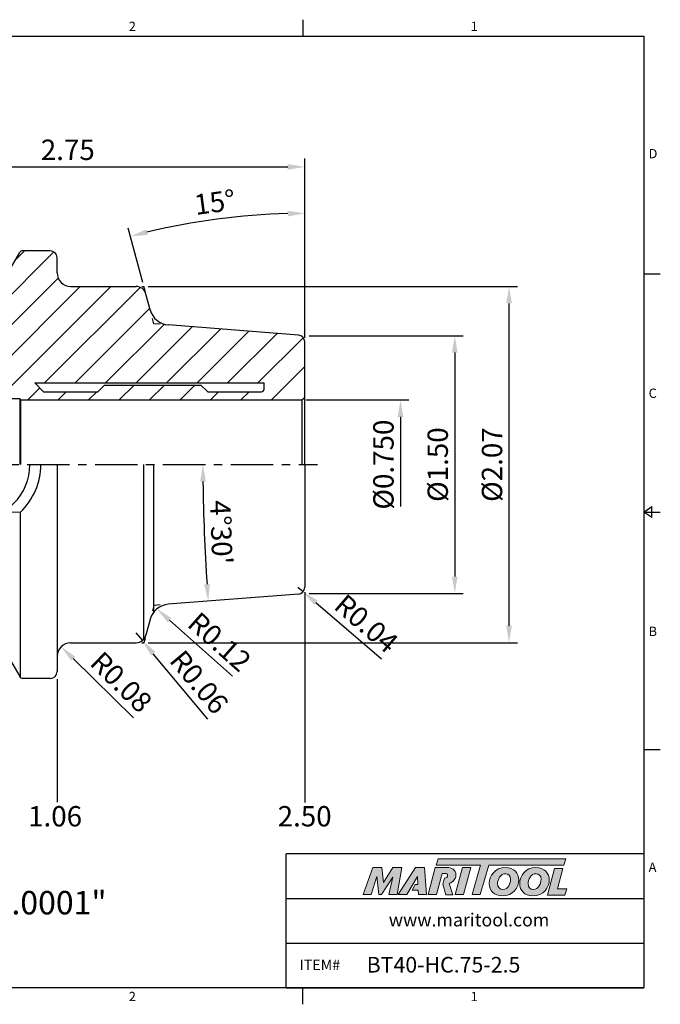
# Model space of a CAD drawing. Units: millimetres. Extents: x 419 to 624, y -2 to 143.
# Drawn here: x 530 to 624, y -2 to 143 of the extents above; entities that cross this region are included whole.
import ezdxf

# ---------------------------------------------------------------- set-up
doc = ezdxf.new("R2010")
doc.units = ezdxf.units.MM
doc.header["$LTSCALE"] = 5
doc.linetypes.add('CENTER', pattern=[2, 1.25, -0.25, 0.25, -0.25])
doc.layers.add('Layer 1', color=7, linetype='Continuous', lineweight=0)
doc.styles.add('ROMANS', font='romans.shx', dxfattribs={"height": 2.5})
doc.styles.get("Standard").update_dxf_attribs({"font": 'isocp.shx', "height": 3, "bigfont": 'whgtxt.shx'})
doc.styles.add('굴림', font='txt', dxfattribs={"height": 3})
doc.dimstyles.get("Standard").update_dxf_attribs({"dimtxt": 2.5, "dimasz": 2.5, "dimexe": 0.18, "dimexo": 0.0625, "dimgap": 1, "dimtad": 3, "dimtoh": 1, "dimdec": 8, "dimdsep": 46, "dimtxsty": 'ROMANS', "dimcen": -1, "dimclrd": 3, "dimclre": 3, "dimclrt": 2, "dimaunit": 1, "dimadec": 8, "dimazin": 0, "dimtfac": 1, "dimtdec": 8, "dimtofl": 0, "dimtmove": 0, "dimatfit": 3, "dimfxl": 1, "dimtolj": 1, "dimtzin": 0, "dimarcsym": 0})
doc.dimstyles.new('Standard$0', dxfattribs={"dimtxt": 2.5, "dimasz": 2.5, "dimexe": 0.18, "dimexo": 0.0625, "dimgap": 1, "dimtad": 3, "dimtoh": 1, "dimdec": 8, "dimdsep": 46, "dimtxsty": 'ROMANS', "dimcen": -1, "dimclrd": 3, "dimclre": 3, "dimclrt": 2, "dimaunit": 1, "dimadec": 8, "dimazin": 0, "dimtfac": 1, "dimtdec": 8, "dimtofl": 0, "dimtmove": 0, "dimatfit": 3, "dimfxl": 1, "dimtolj": 1, "dimtzin": 0, "dimarcsym": 0})
doc.dimstyles.new('STANDARD$2', dxfattribs={"dimtxt": 2.5, "dimasz": 2.5, "dimexe": 0.18, "dimexo": 0.0625, "dimgap": 1, "dimtad": 3, "dimtoh": 1, "dimdec": 8, "dimdsep": 46, "dimtxsty": 'ROMANS', "dimcen": -1, "dimclrd": 3, "dimclre": 3, "dimclrt": 2, "dimaunit": 1, "dimadec": 8, "dimazin": 0, "dimtfac": 1, "dimtdec": 8, "dimtofl": 0, "dimtmove": 0, "dimatfit": 3, "dimfxl": 1, "dimtolj": 1, "dimtzin": 0, "dimarcsym": 0})

# ---------------------------------------------------------------- blocks, each defined once
blk = doc.blocks.new('*D0')
at = {"color": 3, "linetype": 'Continuous', "transparency": 16777216}
for p, q in [((547.06, 52.29), (548.03, 51.14)), ((557.7, 39.55), (549.63, 49.22))]:
    blk.add_line(p, q, dxfattribs=at)
blk.add_solid([(549.95, 49.49), (549.31, 48.96), (548.03, 51.14)], dxfattribs=at)
at = {"layer": 'DEFPOINTS', "color": 0, "linetype": 'Continuous', "transparency": 16777216}
for p in [(547.06, 52.29), (548.03, 51.14)]:
    blk.add_point(p, dxfattribs=at)
at = {"color": 2, "linetype": 'Continuous', "transparency": 16777216, "insert": (556.1, 44.79), "char_height": 3, "attachment_point": 5, "rotation": 309.845}
blk.add_mtext('R0.06', dxfattribs=at)
blk = doc.blocks.new('*D1')
at = {"color": 3, "linetype": 'Continuous', "transparency": 16777216}
blk.add_line((561.3, 45.93), (552.03, 54.16), dxfattribs=at)
blk.add_solid([(552.31, 54.47), (551.76, 53.84), (550.16, 55.82)], dxfattribs=at)
at = {"layer": 'DEFPOINTS', "color": 0, "linetype": 'Continuous', "transparency": 16777216}
for p in [(550.16, 55.82), (551.66, 54.49)]:
    blk.add_point(p, dxfattribs=at)
at = {"color": 2, "linetype": 'Continuous', "transparency": 16777216, "insert": (559.15, 50.68), "char_height": 3, "attachment_point": 5, "rotation": 318.3908}
blk.add_mtext('R0.12', dxfattribs=at)
blk = doc.blocks.new('*D2')
at = {"color": 3, "linetype": 'Continuous', "transparency": 16777216}
for p, q in [((570.96, 59.01), (571.72, 58.36)), ((583.27, 48.4), (573.61, 56.72))]:
    blk.add_line(p, q, dxfattribs=at)
blk.add_solid([(573.89, 57.04), (573.34, 56.41), (571.72, 58.36)], dxfattribs=at)
at = {"layer": 'DEFPOINTS', "color": 0, "linetype": 'Continuous', "transparency": 16777216}
for p in [(570.96, 59.01), (571.72, 58.36)]:
    blk.add_point(p, dxfattribs=at)
at = {"color": 2, "linetype": 'Continuous', "transparency": 16777216, "insert": (580.78, 53.36), "char_height": 3, "attachment_point": 5, "rotation": 319.2632}
blk.add_mtext('R0.04', dxfattribs=at)
blk = doc.blocks.new('*D3')
at = {"color": 3, "linetype": 'Continuous', "transparency": 16777216}
blk.add_line((546.7, 39.76), (537.83, 48.49), dxfattribs=at)
blk.add_solid([(538.12, 48.79), (537.54, 48.2), (536.05, 50.25)], dxfattribs=at)
at = {"layer": 'DEFPOINTS', "color": 0, "linetype": 'Continuous', "transparency": 16777216}
for p in [(536.05, 50.25), (537.47, 48.84)]:
    blk.add_point(p, dxfattribs=at)
at = {"color": 2, "linetype": 'Continuous', "transparency": 16777216, "insert": (544.65, 44.76), "char_height": 3, "attachment_point": 5, "rotation": 315.4404}
blk.add_mtext('R0.08', dxfattribs=at)
blk = doc.blocks.new('*D7')
at = {"color": 3, "linetype": 'Continuous', "transparency": 16777216}
for p, q in [((548.89, 103.33), (603.31, 103.33)), ((602.06, 53.33), (602.06, 100.83)), ((548.89, 50.83), (603.31, 50.83))]:
    blk.add_line(p, q, dxfattribs=at)
for points in [[(601.65, 100.83), (602.48, 100.83), (602.06, 103.33)], [(601.65, 53.33), (602.48, 53.33), (602.06, 50.83)]]:
    blk.add_solid(points, dxfattribs=at)
at = {"layer": 'DEFPOINTS', "color": 0, "linetype": 'Continuous', "transparency": 16777216}
for p in [(548.26, 103.33), (602.06, 103.33), (548.26, 50.83)]:
    blk.add_point(p, dxfattribs=at)
at = {"color": 2, "linetype": 'Continuous', "transparency": 16777216, "insert": (599.94, 77.08), "char_height": 3, "attachment_point": 5, "rotation": 90}
blk.add_mtext('%%C2.07', dxfattribs=at)
blk = doc.blocks.new('*D8')
at = {"color": 3, "linetype": 'Continuous', "transparency": 16777216}
for p, q in [((572.15, 86.61), (587.31, 86.61)), ((586.06, 84.11), (586.06, 70.91))]:
    blk.add_line(p, q, dxfattribs=at)
blk.add_solid([(585.65, 84.11), (586.48, 84.11), (586.06, 86.61)], dxfattribs=at)
at = {"layer": 'DEFPOINTS', "color": 0, "linetype": 'Continuous', "transparency": 16777216}
for p in [(571.53, 86.61), (586.06, 86.61), (571.96, 67.56)]:
    blk.add_point(p, dxfattribs=at)
at = {"color": 2, "linetype": 'Continuous', "transparency": 16777216, "insert": (583.94, 77.08), "char_height": 3, "attachment_point": 5, "rotation": 90}
blk.add_mtext('%%c0.750', dxfattribs=at)
blk = doc.blocks.new('*D9')
at = {"color": 3, "linetype": 'Continuous', "transparency": 16777216}
for p, q in [((502.11, 87.03), (502.11, 122.2)), ((571.96, 95.87), (571.96, 122.2)), ((504.61, 120.95), (569.46, 120.95))]:
    blk.add_line(p, q, dxfattribs=at)
for points in [[(504.61, 121.37), (504.61, 120.53), (502.11, 120.95)], [(569.46, 121.37), (569.46, 120.53), (571.96, 120.95)]]:
    blk.add_solid(points, dxfattribs=at)
at = {"layer": 'DEFPOINTS', "color": 0, "linetype": 'Continuous', "transparency": 16777216}
for p in [(571.96, 120.95), (571.96, 95.24), (502.11, 86.41)]:
    blk.add_point(p, dxfattribs=at)
at = {"color": 2, "linetype": 'Continuous', "transparency": 16777216, "insert": (537.04, 123.08), "char_height": 3, "attachment_point": 5}
blk.add_mtext('2.75', dxfattribs=at)
blk = doc.blocks.new('*D10')
at = {"color": 3, "linetype": 'Continuous', "transparency": 16777216}
for p, q in [((572.59, 96.08), (595.31, 96.08)), ((594.06, 93.58), (594.06, 60.58)), ((572.59, 58.08), (595.31, 58.08))]:
    blk.add_line(p, q, dxfattribs=at)
for points in [[(593.65, 93.58), (594.48, 93.58), (594.06, 96.08)], [(593.65, 60.58), (594.48, 60.58), (594.06, 58.08)]]:
    blk.add_solid(points, dxfattribs=at)
at = {"layer": 'DEFPOINTS', "color": 0, "linetype": 'Continuous', "transparency": 16777216}
for p in [(571.96, 96.08), (571.96, 58.08), (594.06, 58.08)]:
    blk.add_point(p, dxfattribs=at)
at = {"color": 2, "linetype": 'Continuous', "transparency": 16777216, "insert": (591.94, 77.08), "char_height": 3, "attachment_point": 5, "rotation": 90}
blk.add_mtext('%%C1.50', dxfattribs=at)
blk = doc.blocks.new('*D11')
at = {"color": 3, "linetype": 'Continuous', "transparency": 16777216}
blk.add_arc((813.38, 77.08), 256.43, 180.5586, 183.9414, dxfattribs=at)
for points in [[(556.55, 74.58), (557.38, 74.59), (556.95, 77.08)], [(557.97, 59.49), (557.14, 59.43), (557.74, 56.96)]]:
    blk.add_solid(points, dxfattribs=at)
at = {"layer": 'DEFPOINTS', "color": 0, "linetype": 'Continuous', "transparency": 16777216}
for p in [(449.06, 77.08), (573.85, 77.08), (557.04, 70.37), (571.04, 58.01), (545.77, 56.02)]:
    blk.add_point(p, dxfattribs=at)
at = {"color": 2, "linetype": 'Continuous', "transparency": 16777216, "insert": (559.27, 67.1), "char_height": 3, "attachment_point": 5, "rotation": 272.25}
blk.add_mtext("4°30'", dxfattribs=at)
blk = doc.blocks.new('*D12')
at = {"color": 3, "linetype": 'Continuous', "transparency": 16777216}
for p, q in [((571.96, 95.78), (571.96, 115.35)), ((548.1, 103.94), (545.96, 111.92))]:
    blk.add_line(p, q, dxfattribs=at)
blk.add_arc((571.96, 14.89), 99.21, 91.4438, 103.5562, dxfattribs=at)
for points in [[(569.46, 114.48), (569.47, 113.65), (571.96, 114.1)], [(548.81, 110.93), (548.6, 111.74), (546.28, 110.72)]]:
    blk.add_solid(points, dxfattribs=at)
at = {"layer": 'DEFPOINTS', "color": 0, "linetype": 'Continuous', "transparency": 16777216}
for p in [(563.32, 113.72), (548.26, 103.33), (548.44, 102.67), (571.96, 95.16), (571.96, 77.08)]:
    blk.add_point(p, dxfattribs=at)
at = {"color": 2, "linetype": 'Continuous', "transparency": 16777216, "insert": (558.74, 115.36), "char_height": 3, "attachment_point": 5, "rotation": 7.5}
blk.add_mtext('15°', dxfattribs=at)

msp = doc.modelspace()

# ---------------------------------------------------------------- hatches: boundary and pattern name
at = {"linetype": 'Continuous'}
h = msp.add_hatch(dxfattribs=at)
h.set_pattern_fill('ANSI31', color=4)
h.paths.add_polyline_path([(571.962009, 95.15884699, 0.3913924555), (571.04046809, 96.15576432), (551.84675459, 97.66634234, -0.3314176548), (549.14939344, 100.02539402), (548.56095772, 102.22146605, 0.3394542589), (547.11206898, 103.33323748), (537.462009, 103.33323748, -0.4142135624), (535.462009, 105.33323748), (535.462009, 107.58323748, 0.4142135624), (534.462009, 108.58323748), (530.38517848, 108.58323748, 0.2679491924), (529.95216578, 108.33323748), (527.562009, 104.1933645), (527.562009, 103.58323748), (522.562009, 103.58323748), (522.562009, 104.1933645), (520.17185222, 108.33323748, 0.2679491924), (519.73883952, 108.58323748), (511.462009, 108.58323748, 0.4142135624), (510.462009, 107.58323748), (510.462009, 99.54028829, -0.4142135624), (509.962009, 99.04028829), (509.462009, 99.04028829), (508.462009, 99.30823748), (443.91770211, 89.89552667, 0.3724076149), (443.062009, 88.90599369), (443.062009, 86.00588721), (443.79405981, 85.58323748), (448.94239376, 85.58323748), (450.062009, 85.88323748), (452.062009, 85.88323748), (452.06200227, 85.35251573), (452.21636202, 85.08323748), (478.062009, 85.08323748), (479.44764964, 84.28323748), (486.062009, 84.28323748), (486.062009, 83.83323748), (489.362009, 83.83323748), (490.37237197, 82.08323748), (501.99653894, 82.08323748), (502.112009, 82.28323748), (502.112009, 86.40823748, -0.4142135624), (502.512009, 86.80823748), (529.962009, 86.80823748), (530.07747905, 86.60823748), (571.5289963, 86.60823748), (571.962009, 86.85823748)])
h.paths.add_polyline_path([(532.162009, 89.10823748), (565.962009, 89.10823748), (565.962009, 88.20823748, -0.4142135624), (565.562009, 87.80823748), (557.662009, 87.80823748), (556.662009, 88.80823748), (542.462009, 88.80823748), (541.462009, 87.80823748), (533.462009, 87.80823748)], flags=16)
h.paths.add_polyline_path([(478.062009, 85.08323748), (452.21636202, 85.08323748), (452.6749501, 84.28323748), (478.062009, 84.28323748)], flags=17)
h.paths.add_polyline_path([(501.99653894, 82.08323748), (490.37237197, 82.08323748), (490.60331208, 81.68323748), (501.76559884, 81.68323748)])
h = msp.add_hatch(color=93, dxfattribs=at)
h.dxf.hatch_style = 1
h.paths.add_polyline_path([(591.61764713, 18.98545518), (591.33739849, 18.0636544), (597.84811753, 18.06333097), (596.60211904, 13.74267658), (597.82309068, 13.74267658), (599.0688502, 18.06333097), (610.12331337, 18.06278541), (610.40495116, 18.98471654)])
h = msp.add_hatch(color=0, dxfattribs=at)
h.dxf.hatch_style = 1
edge = h.paths.add_edge_path()
edge.add_spline(control_points=[(584.92585271, 16.3076251), (584.92585271, 16.3076251), (584.36574647, 13.74267658), (584.36574647, 13.74267658)], knot_values=[1, 1, 1, 1, 2, 2, 2, 2], degree=3, periodic=0)
edge.add_spline(control_points=[(584.36574647, 13.74267658), (584.36574647, 13.74267658), (585.59773253, 13.74267658), (585.59773253, 13.74267658)], knot_values=[0, 0, 0, 0, 1, 1, 1, 1], degree=3, periodic=0)
edge.add_spline(control_points=[(585.59773253, 13.74267658), (585.59773253, 13.74267658), (586.24195681, 17.69640076), (586.24195681, 17.69640076)], knot_values=[12, 12, 12, 12, 13, 13, 13, 13], degree=3, periodic=0)
edge.add_spline(control_points=[(586.24195681, 17.69640076), (586.24195681, 17.69640076), (584.91449069, 17.69640076), (584.91449069, 17.69640076)], knot_values=[11, 11, 11, 11, 12, 12, 12, 12], degree=3, periodic=0)
edge.add_spline(control_points=[(584.91449069, 17.69640076), (584.91449069, 17.69640076), (583.54800701, 15.5236241), (583.54800701, 15.5236241)], knot_values=[10, 10, 10, 10, 11, 11, 11, 11], degree=3, periodic=0)
edge.add_spline(control_points=[(583.54800701, 15.5236241), (583.54800701, 15.5236241), (583.30742823, 17.69640076), (583.30742823, 17.69640076)], knot_values=[9, 9, 9, 9, 10, 10, 10, 10], degree=3, periodic=0)
edge.add_spline(control_points=[(583.30742823, 17.69640076), (583.30742823, 17.69640076), (582.00233851, 17.69640076), (582.00233851, 17.69640076)], knot_values=[8, 8, 8, 8, 9, 9, 9, 9], degree=3, periodic=0)
edge.add_spline(control_points=[(582.00233851, 17.69640076), (582.00233851, 17.69640076), (580.56318567, 13.74267658), (580.56318567, 13.74267658)], knot_values=[7, 7, 7, 7, 8, 8, 8, 8], degree=3, periodic=0)
edge.add_spline(control_points=[(580.56318567, 13.74267658), (580.56318567, 13.74267658), (581.76716862, 13.74267658), (581.76716862, 13.74267658)], knot_values=[6, 6, 6, 6, 7, 7, 7, 7], degree=3, periodic=0)
edge.add_spline(control_points=[(581.76716862, 13.74267658), (581.76716862, 13.74267658), (582.57930313, 16.36354448), (582.57930313, 16.36354448)], knot_values=[5, 5, 5, 5, 6, 6, 6, 6], degree=3, periodic=0)
edge.add_spline(control_points=[(582.57930313, 16.36354448), (582.57930313, 16.36354448), (582.876106, 13.74267658), (582.876106, 13.74267658)], knot_values=[4, 4, 4, 4, 5, 5, 5, 5], degree=3, periodic=0)
edge.add_spline(control_points=[(582.876106, 13.74267658), (582.876106, 13.74267658), (583.26817114, 13.74267658), (583.26817114, 13.74267658)], knot_values=[3, 3, 3, 3, 4, 4, 4, 4], degree=3, periodic=0)
edge.add_spline(control_points=[(583.26817114, 13.74267658), (583.26817114, 13.74267658), (584.92585271, 16.3076251), (584.92585271, 16.3076251)], knot_values=[2, 2, 2, 2, 3, 3, 3, 3], degree=3, periodic=0)
h = msp.add_hatch(color=0, dxfattribs=at)
h.dxf.hatch_style = 1
edge = h.paths.add_edge_path()
edge.add_spline(control_points=[(587.0031686, 13.74267658), (587.0031686, 13.74267658), (585.72078124, 13.74267658), (585.72078124, 13.74267658), (585.72078124, 13.74267658), (588.28564355, 17.7019164), (588.28564355, 17.7019164), (588.28564355, 17.7019164), (589.60737438, 17.7019164), (589.60737438, 17.7019164), (589.60737438, 17.7019164), (589.90428515, 13.74267658), (589.90428515, 13.74267658), (589.90428515, 13.74267658), (588.71133838, 13.74267658), (588.71133838, 13.74267658), (588.71133838, 13.74267658), (588.67208185, 14.38116553), (588.67208185, 14.38116553), (588.67208185, 14.38116553), (587.80733013, 14.38116553), (587.80733013, 14.38116553), (587.80733013, 14.38116553), (588.23663194, 15.20420582), (588.23663194, 15.20420582), (588.23663194, 15.20420582), (588.63293394, 15.20420582), (588.63293394, 15.20420582), (588.63293394, 15.20420582), (588.58244573, 16.36354448), (588.58244573, 16.36354448), (588.58244573, 16.36354448), (587.00953459, 13.7515837), (587.00953459, 13.7515837), (587.00953459, 13.7515837), (587.0031686, 13.74267658), (587.0031686, 13.74267658)], knot_values=[0, 0, 0, 0, 1, 1, 1, 2, 2, 2, 3, 3, 3, 4, 4, 4, 5, 5, 5, 6, 6, 6, 7, 7, 7, 8, 8, 8, 9, 9, 9, 10, 10, 10, 11, 11, 11, 12, 12, 12, 12], degree=3, periodic=0)
h = msp.add_hatch(color=0, dxfattribs=at)
h.dxf.hatch_style = 1
edge = h.paths.add_edge_path()
edge.add_spline(control_points=[(593.78047227, 13.68942933), (593.78047227, 13.68942933), (593.21741065, 15.37044323), (593.21741065, 15.37044323)], knot_values=[11, 11, 11, 11, 12, 12, 12, 12], degree=3, periodic=0)
edge.add_spline(control_points=[(593.21741065, 15.37044323), (593.39359798, 15.42401635), (593.56841664, 15.50272494), (593.72307479, 15.62088559)], knot_values=[12, 12, 12, 12, 13, 13, 13, 13], degree=3, periodic=0)
edge.add_spline(control_points=[(593.72307479, 15.62088559), (594.06476088, 15.88416724), (594.24403312, 16.25948317), (594.24403312, 16.62893343)], knot_values=[13, 13, 13, 13, 14, 14, 14, 14], degree=3, periodic=0)
edge.add_spline(control_points=[(594.24403312, 16.62893343), (594.24403312, 17.42410093), (593.54401981, 17.70415405), (592.93364341, 17.70415405)], knot_values=[0, 0, 0, 0, 1, 1, 1, 1], degree=3, periodic=0)
edge.add_spline(control_points=[(592.93364341, 17.70415405), (592.93364341, 17.70415405), (591.18632567, 17.70415405), (591.18632567, 17.70415405)], knot_values=[1, 1, 1, 1, 2, 2, 2, 2], degree=3, periodic=0)
edge.add_spline(control_points=[(591.18632567, 17.70415405), (591.18632567, 17.70415405), (590.1222708, 13.75032601), (590.1222708, 13.75032601)], knot_values=[2, 2, 2, 2, 3, 3, 3, 3], degree=3, periodic=0)
edge.add_spline(control_points=[(590.1222708, 13.75032601), (590.1222708, 13.75032601), (591.37695917, 13.75032601), (591.37695917, 13.75032601)], knot_values=[3, 3, 3, 3, 4, 4, 4, 4], degree=3, periodic=0)
edge.add_spline(control_points=[(591.37695917, 13.75032601), (591.37695917, 13.75032601), (592.19991256, 16.81924181), (592.19991256, 16.81924181)], knot_values=[4, 4, 4, 4, 5, 5, 5, 5], degree=3, periodic=0)
edge.add_spline(control_points=[(592.19991256, 16.81924181), (592.19991256, 16.81924181), (592.56958007, 16.81924181), (592.56958007, 16.81924181)], knot_values=[5, 5, 5, 5, 6, 6, 6, 6], degree=3, periodic=0)
edge.add_spline(control_points=[(592.56958007, 16.81924181), (592.78789159, 16.81924181), (593.01204706, 16.76886223), (593.01204706, 16.50017113)], knot_values=[6, 6, 6, 6, 7, 7, 7, 7], degree=3, periodic=0)
edge.add_spline(control_points=[(593.01204706, 16.50017113), (593.01204706, 16.35463736), (592.9001214, 16.11925022), (592.53045389, 16.13059052)], knot_values=[7, 7, 7, 7, 8, 8, 8, 8], degree=3, periodic=0)
edge.add_spline(control_points=[(592.53045389, 16.13059052), (592.53045389, 16.13059052), (592.29367637, 15.26384013), (592.29367637, 15.26384013)], knot_values=[8, 8, 8, 8, 9, 9, 9, 9], degree=3, periodic=0)
edge.add_spline(control_points=[(592.29367637, 15.26384013), (592.29367637, 15.26384013), (592.74589775, 13.68942933), (592.74589775, 13.68942933)], knot_values=[9, 9, 9, 9, 10, 10, 10, 10], degree=3, periodic=0)
edge.add_spline(control_points=[(592.74589775, 13.68942933), (592.74589775, 13.68942933), (593.78047227, 13.68942933), (593.78047227, 13.68942933)], knot_values=[10, 10, 10, 10, 11, 11, 11, 11], degree=3, periodic=0)
h = msp.add_hatch(color=0, dxfattribs=at)
h.dxf.hatch_style = 1
edge = h.paths.add_edge_path()
edge.add_spline(control_points=[(595.364203, 13.74267658), (595.364203, 13.74267658), (594.14336085, 13.74267658), (594.14336085, 13.74267658), (594.14336085, 13.74267658), (595.2018969, 17.69640076), (595.2018969, 17.69640076), (595.2018969, 17.69640076), (596.42265129, 17.69640076), (596.42265129, 17.69640076), (596.42265129, 17.69640076), (595.364203, 13.74267658), (595.364203, 13.74267658)], knot_values=[0, 0, 0, 0, 1, 1, 1, 2, 2, 2, 3, 3, 3, 4, 4, 4, 4], degree=3, periodic=0)
h = msp.add_hatch(color=0, dxfattribs=at)
h.dxf.hatch_style = 1
edge = h.paths.add_edge_path()
edge.add_spline(control_points=[(599.14449561, 15.34582915), (599.14449561, 14.32122708), (599.84620344, 13.5359226), (601.060158, 13.5359226)], knot_values=[0, 0, 0, 0, 1, 1, 1, 1], degree=3, periodic=0)
edge.add_spline(control_points=[(601.060158, 13.5359226), (602.66965419, 13.5359226), (603.49940741, 14.76664862), (603.49940741, 15.88045231)], knot_values=[3, 3, 3, 3, 4, 4, 4, 4], degree=3, periodic=0)
edge.add_spline(control_points=[(603.49940741, 15.88045231), (603.49940741, 16.87737952), (602.7978082, 17.70159053), (601.53366958, 17.70159053)], knot_values=[2, 2, 2, 2, 3, 3, 3, 3], degree=3, periodic=0)
edge.add_spline(control_points=[(601.53366958, 17.70159053), (599.9798538, 17.70159053), (599.14449561, 16.46515091), (599.14449561, 15.34582915)], knot_values=[1, 1, 1, 1, 2, 2, 2, 2], degree=3, periodic=0)
edge = h.paths.add_edge_path(flags=16)
edge.add_spline(control_points=[(601.13269678, 14.48268506), (600.72060093, 14.48268506), (600.36407686, 14.75561248), (600.36407686, 15.334793)], knot_values=[2, 2, 2, 2, 3, 3, 3, 3], degree=3, periodic=0)
edge.add_spline(control_points=[(600.36407686, 15.334793), (600.36407686, 15.93626546), (600.78190903, 16.79940716), (601.54481435, 16.79940716)], knot_values=[1, 1, 1, 1, 2, 2, 2, 2], degree=3, periodic=0)
edge.add_spline(control_points=[(601.54481435, 16.79940716), (601.94578715, 16.79940716), (602.29107955, 16.52658836), (602.29107955, 15.95290419)], knot_values=[0, 0, 0, 0, 1, 1, 1, 1], degree=3, periodic=0)
edge.add_spline(control_points=[(602.29107955, 15.95290419), (602.29107955, 15.37935036), (601.95704055, 14.48268506), (601.13269678, 14.48268506)], knot_values=[3, 3, 3, 3, 4, 4, 4, 4], degree=3, periodic=0)
h = msp.add_hatch(color=0, dxfattribs=at)
h.dxf.hatch_style = 1
edge = h.paths.add_edge_path()
edge.add_spline(control_points=[(603.63540404, 15.34582915), (603.63540404, 14.32122708), (604.33719877, 13.5359226), (605.55104471, 13.5359226)], knot_values=[0, 0, 0, 0, 1, 1, 1, 1], degree=3, periodic=0)
edge.add_spline(control_points=[(605.55104471, 13.5359226), (607.16056262, 13.5359226), (607.99031584, 14.76664862), (607.99031584, 15.88045231)], knot_values=[3, 3, 3, 3, 4, 4, 4, 4], degree=3, periodic=0)
edge.add_spline(control_points=[(607.99031584, 15.88045231), (607.99031584, 16.87737952), (607.288608, 17.70159053), (606.02457801, 17.70159053)], knot_values=[2, 2, 2, 2, 3, 3, 3, 3], degree=3, periodic=0)
edge.add_spline(control_points=[(606.02457801, 17.70159053), (604.47065361, 17.70159053), (603.63540404, 16.46515091), (603.63540404, 15.34582915)], knot_values=[1, 1, 1, 1, 2, 2, 2, 2], degree=3, periodic=0)
edge = h.paths.add_edge_path(flags=16)
edge.add_spline(control_points=[(605.62338796, 14.48268506), (605.21129211, 14.48268506), (604.85507329, 14.75561248), (604.85507329, 15.334793)], knot_values=[2, 2, 2, 2, 3, 3, 3, 3], degree=3, periodic=0)
edge.add_spline(control_points=[(604.85507329, 15.334793), (604.85507329, 15.93626546), (605.27270784, 16.79940716), (606.03539691, 16.79940716)], knot_values=[1, 1, 1, 1, 2, 2, 2, 2], degree=3, periodic=0)
edge.add_spline(control_points=[(606.03539691, 16.79940716), (606.43658696, 16.79940716), (606.78187936, 16.52658836), (606.78187936, 15.95290419)], knot_values=[0, 0, 0, 0, 1, 1, 1, 1], degree=3, periodic=0)
edge.add_spline(control_points=[(606.78187936, 15.95290419), (606.78187936, 15.37935036), (606.44762311, 14.48268506), (605.62338796, 14.48268506)], knot_values=[3, 3, 3, 3, 4, 4, 4, 4], degree=3, periodic=0)
h = msp.add_hatch(color=0, dxfattribs=at)
h.dxf.hatch_style = 1
edge = h.paths.add_edge_path()
edge.add_spline(control_points=[(609.19523413, 14.56615136), (609.19523413, 14.56615136), (610.00280523, 17.58471164), (610.00280523, 17.58471164)], knot_values=[4, 4, 4, 4, 5, 5, 5, 5], degree=3, periodic=0)
edge.add_spline(control_points=[(610.00280523, 17.58471164), (610.00280523, 17.58471164), (608.76625698, 17.58471164), (608.76625698, 17.58471164)], knot_values=[3, 3, 3, 3, 4, 4, 4, 4], degree=3, periodic=0)
edge.add_spline(control_points=[(608.76625698, 17.58471164), (608.76625698, 17.58471164), (607.71386902, 13.65293184), (607.71386902, 13.65293184)], knot_values=[2, 2, 2, 2, 3, 3, 3, 3], degree=3, periodic=0)
edge.add_spline(control_points=[(607.71386902, 13.65293184), (607.71386902, 13.65293184), (610.25909275, 13.65293184), (610.25909275, 13.65293184)], knot_values=[1, 1, 1, 1, 2, 2, 2, 2], degree=3, periodic=0)
edge.add_spline(control_points=[(610.25909275, 13.65293184), (610.25909275, 13.65293184), (610.56119521, 14.56615136), (610.56119521, 14.56615136)], knot_values=[0, 0, 0, 0, 1, 1, 1, 1], degree=3, periodic=0)
edge.add_spline(control_points=[(610.56119521, 14.56615136), (610.56119521, 14.56615136), (609.19523413, 14.56615136), (609.19523413, 14.56615136)], knot_values=[5, 5, 5, 5, 6, 6, 6, 6], degree=3, periodic=0)

# ---------------------------------------------------------------- linework, layer by layer
at = {"color": 7, "linetype": 'Continuous'}
for p, q in [((571.675, 142.64514871), (571.675, 140.19514871)), ((534.462009, 108.58323748), (530.38517848, 108.58323748)), ((624.35, 105.14636153), (621.9, 105.14636153)), ((571.04046809, 96.15576432), (551.84675459, 97.66634234)), ((532.162009, 89.10823748), (565.962009, 89.10823748)), ((532.162009, 89.10823748), (533.462009, 87.80823748)), ((542.462009, 88.80823748), (541.462009, 87.80823748)), ((542.462009, 88.80823748), (556.662009, 88.80823748)), ((556.662009, 88.80823748), (557.662009, 87.80823748)), ((533.462009, 87.80823748), (541.462009, 87.80823748)), ((557.662009, 87.80823748), (565.562009, 87.80823748)), ((502.512009, 86.80823748), (529.962009, 86.80823748)), ((529.962009, 86.80823748), (529.962009, 77.08323748)), ((530.07747905, 86.60823748), (530.07747905, 77.08323748)), ((548.26305946, 51.37135344), (548.26305946, 77.08323748)), ((549.737009, 55.38031587), (549.737009, 77.08323748)), ((527.562009, 70.18541174), (530.062009, 70.09038399)), ((530.062009, 45.70171227), (530.062009, 70.09038399)), ((621.9, 70.09757435), (623.125, 70.93057435)), ((621.9, 70.09757435), (624.35, 70.09757435)), ((623.125, 69.26457435), (621.9, 70.09757435)), ((623.125, 69.26457435), (623.125, 70.93057435)), ((571.04046809, 58.01071064), (551.84675459, 56.50013262)), ((534.462009, 45.58323748), (530.38517848, 45.58323748)), ((624.35, 35.04878718), (621.9, 35.04878718)), ((569.225, 0), (569.225, 19.71494279)), ((621.9, 19.71494279), (569.225, 19.71494279)), ((569.225, 13.14329519), (621.9, 13.14329519)), ((569.225, 6.5716476), (621.9, 6.5716476)), ((569.225, 0), (621.9, 0)), ((571.675, -2.45), (571.675, 0))]:
    msp.add_line(p, q, dxfattribs=at)
at = {"color": 7}
for p, q in [((527.562009, 104.1933645), (529.95216578, 108.33323748)), ((535.462009, 105.33323748), (535.462009, 107.58323748)), ((537.462009, 103.33323748), (547.11206898, 103.33323748)), ((549.22645573, 99.73779364), (548.56095772, 102.22146605)), ((535.462009, 77.08323748), (535.462009, 46.58323748)), ((549.22645573, 54.42868132), (548.56095772, 51.94500891)), ((537.462009, 50.83323748), (547.11206898, 50.83323748)), ((527.562009, 49.97311046), (529.95216578, 45.83323748))]:
    msp.add_line(p, q, dxfattribs=at)
at = {"color": 4}
for p, q in [((547.94355347, 103.33323748), (548.26305946, 103.33323748)), ((548.4395054, 102.67473227), (548.26305946, 103.33323748)), ((549.737009, 97.83238291), (549.52327087, 98.63006447)), ((549.737009, 56.33409205), (549.52327087, 55.53641049)), ((547.94355347, 50.83323748), (548.26305946, 50.83323748)), ((548.4395054, 51.49174269), (548.26305946, 50.83323748))]:
    msp.add_line(p, q, dxfattribs=at)
at = {"color": 4, "linetype": 'Continuous'}
for p, q in [((550.64716379, 97.76075218), (549.737009, 97.83238291)), ((550.64716379, 56.40572278), (549.737009, 56.33409205))]:
    msp.add_line(p, q, dxfattribs=at)
at = {"color": 0, "linetype": 'Continuous'}
for p, q in [((571.962009, 77.08323748), (571.962009, 95.15884699)), ((530.07747905, 86.60823748), (571.5289963, 86.60823748)), ((571.962009, 86.85823748), (571.5289963, 86.60823748)), ((571.5289963, 86.60823748), (571.5289963, 77.08323748)), ((571.962009, 77.08323748), (571.962009, 59.00762797))]:
    msp.add_line(p, q, dxfattribs=at)
msp.add_line((565.962009, 88.20823748), (565.962009, 89.10823748))
at = {"linetype": 'Continuous'}
msp.add_line((529.962009, 86.80823748), (530.07747905, 86.60823748), dxfattribs=at)
at = {"color": 3, "linetype": 'CENTER'}
msp.add_line((441.062009, 77.08323748), (573.85344147, 77.08323748), dxfattribs=at)
at = {"color": 3, "linetype": 'Continuous'}
for p, q in [((571.962009, 58.30705577), (571.962009, 27.30539498)), ((535.462009, 45.48276993), (535.462009, 27.35403173))]:
    msp.add_line(p, q, dxfattribs=at)
at = {"color": 0}
msp.add_lwpolyline([(421, 0), (421, 140.19514871), (621.9, 140.19514871), (621.9, 0)], close=True, dxfattribs=at)
at = {"color": 7, "linetype": 'Continuous'}
for centre, radius, start, end in [((530.38517848, 108.08323748), 0.5, 90, 150), ((534.462009, 107.58323748), 1, 0, 90), ((552.08213187, 100.65709434), 3, 195, 265.5), ((570.962009, 95.15884699), 1, 0, 85.5), ((565.562009, 88.20823748), 0.4, 270, 0), ((570.962009, 59.00762797), 1, 274.5, 0), ((552.08213187, 53.50938062), 3, 94.5, 165), ((534.462009, 46.58323748), 1, 270, 0), ((530.38517848, 46.08323748), 0.5, 210, 270)]:
    msp.add_arc(centre, radius, start, end, dxfattribs=at)
at = {"color": 7}
for centre, radius, start, end in [((537.462009, 105.33323748), 2, 180, 270), ((547.11206898, 101.83323748), 1.5, 15, 90), ((537.462009, 48.83323748), 2, 90, 180), ((547.11206898, 52.33323748), 1.5, 270, 345)]:
    msp.add_arc(centre, radius, start, end, dxfattribs=at)
at = {"linetype": 'Continuous'}
for radius, start in [(8.05, 270), (9.65, 313.5604240032)]:
    msp.add_arc((523.412009, 77.08323748), radius, start, 0, dxfattribs=at)
at = {"layer": 'Layer 1', "color": 103}
msp.add_lwpolyline([(610.40495116, 18.98471654), (591.61764713, 18.98545518), (591.33739849, 18.0636544), (597.84811753, 18.06333097), (596.60211904, 13.74267658), (597.82309068, 13.74267658), (599.0688502, 18.06333097), (610.12331337, 18.06278541)], close=True, dxfattribs=at)
at = {"layer": 'Layer 1'}
for points in [[(580.56318567, 13.74267658), (580.56318567, 13.74267658), (582.00233851, 17.69640076), (582.00233851, 17.69640076)], [(582.00233851, 17.69640076), (582.00233851, 17.69640076), (583.30742823, 17.69640076), (583.30742823, 17.69640076)], [(583.30742823, 17.69640076), (583.30742823, 17.69640076), (583.54800701, 15.5236241), (583.54800701, 15.5236241)], [(583.54800701, 15.5236241), (583.54800701, 15.5236241), (584.91449069, 17.69640076), (584.91449069, 17.69640076)], [(584.91449069, 17.69640076), (584.91449069, 17.69640076), (586.24195681, 17.69640076), (586.24195681, 17.69640076)], [(586.24195681, 17.69640076), (586.24195681, 17.69640076), (585.59773253, 13.74267658), (585.59773253, 13.74267658)], [(591.18632567, 17.70415405), (591.18632567, 17.70415405), (590.1222708, 13.75032601), (590.1222708, 13.75032601)], [(592.93364341, 17.70415405), (592.93364341, 17.70415405), (591.18632567, 17.70415405), (591.18632567, 17.70415405)], [(594.24403312, 16.62893343), (594.24403312, 17.42410093), (593.54401981, 17.70415405), (592.93364341, 17.70415405)], [(607.71386902, 13.65293184), (607.71386902, 13.65293184), (608.76625698, 17.58471164), (608.76625698, 17.58471164)], [(608.76625698, 17.58471164), (608.76625698, 17.58471164), (610.00280523, 17.58471164), (610.00280523, 17.58471164)], [(610.00280523, 17.58471164), (610.00280523, 17.58471164), (609.19523413, 14.56615136), (609.19523413, 14.56615136)], [(582.57930313, 16.36354448), (582.57930313, 16.36354448), (581.76716862, 13.74267658), (581.76716862, 13.74267658)], [(582.876106, 13.74267658), (582.876106, 13.74267658), (582.57930313, 16.36354448), (582.57930313, 16.36354448)], [(584.92585271, 16.3076251), (584.92585271, 16.3076251), (583.26817114, 13.74267658), (583.26817114, 13.74267658)], [(584.36574647, 13.74267658), (584.36574647, 13.74267658), (584.92585271, 16.3076251), (584.92585271, 16.3076251)], [(591.37695917, 13.75032601), (591.37695917, 13.75032601), (592.19991256, 16.81924181), (592.19991256, 16.81924181)], [(592.19991256, 16.81924181), (592.19991256, 16.81924181), (592.56958007, 16.81924181), (592.56958007, 16.81924181)], [(592.53045389, 16.13059052), (592.53045389, 16.13059052), (592.29367637, 15.26384013), (592.29367637, 15.26384013)], [(593.72307479, 15.62088559), (594.06476088, 15.88416724), (594.24403312, 16.25948317), (594.24403312, 16.62893343)], [(592.29367637, 15.26384013), (592.29367637, 15.26384013), (592.74589775, 13.68942933), (592.74589775, 13.68942933)], [(593.21741065, 15.37044323), (593.39359798, 15.42401635), (593.56841664, 15.50272494), (593.72307479, 15.62088559)], [(593.78047227, 13.68942933), (593.78047227, 13.68942933), (593.21741065, 15.37044323), (593.21741065, 15.37044323)], [(609.19523413, 14.56615136), (609.19523413, 14.56615136), (610.56119521, 14.56615136), (610.56119521, 14.56615136)], [(610.56119521, 14.56615136), (610.56119521, 14.56615136), (610.25909275, 13.65293184), (610.25909275, 13.65293184)], [(581.76716862, 13.74267658), (581.76716862, 13.74267658), (580.56318567, 13.74267658), (580.56318567, 13.74267658)], [(583.26817114, 13.74267658), (583.26817114, 13.74267658), (582.876106, 13.74267658), (582.876106, 13.74267658)], [(585.59773253, 13.74267658), (585.59773253, 13.74267658), (584.36574647, 13.74267658), (584.36574647, 13.74267658)], [(590.1222708, 13.75032601), (590.1222708, 13.75032601), (591.37695917, 13.75032601), (591.37695917, 13.75032601)], [(592.74589775, 13.68942933), (592.74589775, 13.68942933), (593.78047227, 13.68942933), (593.78047227, 13.68942933)], [(610.25909275, 13.65293184), (610.25909275, 13.65293184), (607.71386902, 13.65293184), (607.71386902, 13.65293184)]]:
    msp.add_open_spline(points, degree=3, dxfattribs=at)
for points, knots in [([(587.0031686, 13.74267658), (587.0031686, 13.74267658), (585.72078124, 13.74267658), (585.72078124, 13.74267658), (585.72078124, 13.74267658), (588.28564355, 17.7019164), (588.28564355, 17.7019164), (588.28564355, 17.7019164), (589.60737438, 17.7019164), (589.60737438, 17.7019164), (589.60737438, 17.7019164), (589.90428515, 13.74267658), (589.90428515, 13.74267658), (589.90428515, 13.74267658), (588.71133838, 13.74267658), (588.71133838, 13.74267658), (588.71133838, 13.74267658), (588.67208185, 14.38116553), (588.67208185, 14.38116553), (588.67208185, 14.38116553), (587.80733013, 14.38116553), (587.80733013, 14.38116553), (587.80733013, 14.38116553), (588.23663194, 15.20420582), (588.23663194, 15.20420582), (588.23663194, 15.20420582), (588.63293394, 15.20420582), (588.63293394, 15.20420582), (588.63293394, 15.20420582), (588.58244573, 16.36354448), (588.58244573, 16.36354448), (588.58244573, 16.36354448), (587.00953459, 13.7515837), (587.00953459, 13.7515837), (587.00953459, 13.7515837), (587.0031686, 13.74267658), (587.0031686, 13.74267658)], [0, 0, 0, 0, 1, 1, 1, 2, 2, 2, 3, 3, 3, 4, 4, 4, 5, 5, 5, 6, 6, 6, 7, 7, 7, 8, 8, 8, 9, 9, 9, 10, 10, 10, 11, 11, 11, 12, 12, 12, 12]), ([(595.364203, 13.74267658), (595.364203, 13.74267658), (594.14336085, 13.74267658), (594.14336085, 13.74267658), (594.14336085, 13.74267658), (595.2018969, 17.69640076), (595.2018969, 17.69640076), (595.2018969, 17.69640076), (596.42265129, 17.69640076), (596.42265129, 17.69640076), (596.42265129, 17.69640076), (595.364203, 13.74267658), (595.364203, 13.74267658)], [0, 0, 0, 0, 1, 1, 1, 2, 2, 2, 3, 3, 3, 4, 4, 4, 4]), ([(601.060158, 13.5359226), (599.84620344, 13.5359226), (599.14449561, 14.32122708), (599.14449561, 15.34582915), (599.14449561, 16.46515091), (599.9798538, 17.70159053), (601.53366958, 17.70159053), (602.7978082, 17.70159053), (603.49940741, 16.87737952), (603.49940741, 15.88045231), (603.49940741, 14.76664862), (602.66965419, 13.5359226), (601.060158, 13.5359226)], [0, 0, 0, 0, 1, 1, 1, 2, 2, 2, 3, 3, 3, 4, 4, 4, 4]), ([(605.55104471, 13.5359226), (604.33719877, 13.5359226), (603.63540404, 14.32122708), (603.63540404, 15.34582915), (603.63540404, 16.46515091), (604.47065361, 17.70159053), (606.02457801, 17.70159053), (607.288608, 17.70159053), (607.99031584, 16.87737952), (607.99031584, 15.88045231), (607.99031584, 14.76664862), (607.16056262, 13.5359226), (605.55104471, 13.5359226)], [0, 0, 0, 0, 1, 1, 1, 2, 2, 2, 3, 3, 3, 4, 4, 4, 4]), ([(592.56958007, 16.81924181), (592.78789159, 16.81924181), (593.01204706, 16.76886223), (593.01204706, 16.50017113), (593.01204706, 16.35463736), (592.9001214, 16.11925022), (592.53045389, 16.13059052)], [6, 6, 6, 6, 7, 7, 7, 8, 8, 8, 8]), ([(602.29107955, 15.95290419), (602.29107955, 16.52658836), (601.94578715, 16.79940716), (601.54481435, 16.79940716), (600.78190903, 16.79940716), (600.36407686, 15.93626546), (600.36407686, 15.334793), (600.36407686, 14.75561248), (600.72060093, 14.48268506), (601.13269678, 14.48268506), (601.95704055, 14.48268506), (602.29107955, 15.37935036), (602.29107955, 15.95290419)], [0, 0, 0, 0, 1, 1, 1, 2, 2, 2, 3, 3, 3, 4, 4, 4, 4]), ([(606.78187936, 15.95290419), (606.78187936, 16.52658836), (606.43658696, 16.79940716), (606.03539691, 16.79940716), (605.27270784, 16.79940716), (604.85507329, 15.93626546), (604.85507329, 15.334793), (604.85507329, 14.75561248), (605.21129211, 14.48268506), (605.62338796, 14.48268506), (606.44762311, 14.48268506), (606.78187936, 15.37935036), (606.78187936, 15.95290419)], [0, 0, 0, 0, 1, 1, 1, 2, 2, 2, 3, 3, 3, 4, 4, 4, 4])]:
    msp.add_open_spline(points, degree=3, knots=knots, dxfattribs=at)

# ---------------------------------------------------------------- texts
at = {"color": 2, "style": '굴림'}
for s, height, p in [('2', 1.372, (546.03104583, 140.9762986)), ('1', 1.372, (596.40922653, 140.9762986)), ('D', 1.372, (622.63393327, 122.22103667)), ('C', 1.372, (622.63393327, 86.91526809)), ('B', 1.372, (622.63393327, 51.82557459)), ('A', 1.372, (622.63393327, 17.06755302)), ('T.I.R. ACCURACY .0001"', 3.45744, (491.82045055, 10.79981557)), ('www.maritool.com', 1.9208, (584.33516271, 9.03031843)), ('BT40-HC.75-2.5', 2.30496, (581.08242836, 2.2312486)), ('ITEM#', 1.53664, (571.20286029, 2.59634998)), ('2', 1.372, (546.03104583, -1.98508363)), ('1', 1.372, (596.40922653, -1.98508363))]:
    msp.add_text(s, height=height, dxfattribs=at).set_placement(p)
at = {"color": 2, "linetype": 'Continuous', "char_height": 3, "attachment_point": 5}
for s, insert in [('1.06', (535.16819506, 24.872458)), ('2.50', (571.9398036, 24.872458))]:
    msp.add_mtext(s, dxfattribs=dict(at, insert=insert))

# ---------------------------------------------------------------- dimensions: what is measured, and where the dimension line sits
at = {"color": 7, "linetype": 'Continuous'}
dim = msp.add_linear_dim(base=(571.962009, 120.95030276), p1=(502.112009, 86.40823748), p2=(571.962009, 95.24413785), text='2.75', dimstyle='Standard$0', override={"dimtxt": 3, "dimexe": 1.25, "dimexo": 0.625, "dimgap": 0.625, "dimtad": 1, "dimtoh": 0, "dimtxsty": 'Standard', "dimadec": 0, "dimtm": 1e-09, "dimtfac": 0.7, "dimtofl": 1, "dimtolj": 0, "dimtzin": 8, "dimlwd": 65535, "dimlwe": 65535, "dimarcsym": 1}, dxfattribs=at)
dim.commit()
dim.dimension.update_dxf_attribs({"geometry": '*D9', "text_midpoint": (537.037009, 123.07559803)})
dim = msp.add_angular_dim_2l(base=(563.31531401, 113.71972963), line1=((571.962009, 77.08323748), (571.962009, 95.15884699)), line2=((548.4395054, 102.67473227), (548.26305946, 103.33323748)), dimstyle='STANDARD$2', override={"dimtxt": 3, "dimexe": 1.25, "dimexo": 0.625, "dimgap": 0.625, "dimtad": 1, "dimtoh": 0, "dimtxsty": 'Standard', "dimcen": -0.5, "dimadec": 0, "dimtm": 1e-09, "dimtfac": 0.7, "dimtofl": 1, "dimtolj": 0, "dimtzin": 8, "dimlwd": 65535, "dimlwe": 65535, "dimarcsym": 1}, dxfattribs=at)
dim.commit()
dim.dimension.update_dxf_attribs({"geometry": '*D12', "text_midpoint": (558.73517663, 115.35532009)})
dim = msp.add_linear_dim(base=(602.06389862, 103.33323748), p1=(548.26305946, 50.83323748), p2=(548.26305946, 103.33323748), angle=90, text='%%C2.07', dimstyle='Standard$0', override={"dimtxt": 3, "dimexe": 1.25, "dimexo": 0.625, "dimgap": 0.625, "dimtad": 1, "dimtoh": 0, "dimpost": '%%C<>', "dimtxsty": 'Standard', "dimcen": -0.5, "dimadec": 0, "dimtm": 1e-09, "dimtfac": 0.7, "dimtofl": 1, "dimtolj": 0, "dimtzin": 8, "dimlwd": 65535, "dimlwe": 65535, "dimarcsym": 1}, dxfattribs=at)
dim.commit()
dim.dimension.update_dxf_attribs({"geometry": '*D7', "text_midpoint": (599.93860334, 77.08323748)})
at = {"color": 6, "linetype": 'Continuous'}
dim = msp.add_linear_dim(base=(594.06389862, 58.08323748), p1=(571.962009, 96.08323748), p2=(571.962009, 58.08323748), angle=90, text='%%C1.50', dimstyle='Standard$0', override={"dimtxt": 3, "dimexe": 1.25, "dimexo": 0.625, "dimgap": 0.625, "dimtad": 1, "dimtoh": 0, "dimpost": '%%C<>', "dimtxsty": 'Standard', "dimcen": -0.5, "dimtm": 1e-09, "dimtfac": 0.7, "dimtofl": 1, "dimtolj": 0, "dimtzin": 8, "dimlwd": 65535, "dimlwe": 65535, "dimarcsym": 1}, dxfattribs=at)
dim.commit()
dim.dimension.update_dxf_attribs({"geometry": '*D10', "text_midpoint": (591.93889862, 77.08323748)})
at = {"color": 7, "linetype": 'Continuous'}
dim = msp.add_linear_dim(base=(586.06389862, 86.60823748), p1=(571.962009, 67.55823748), p2=(571.5289963, 86.60823748), angle=90, text='%%c0.750', dimstyle='Standard$0', override={"dimtxt": 3, "dimexe": 1.25, "dimexo": 0.625, "dimgap": 0.625, "dimtad": 1, "dimtoh": 0, "dimpost": '%%C<>', "dimtxsty": 'Standard', "dimsah": 1, "dimcen": -0.5, "dimse1": 1, "dimsd1": 1, "dimadec": 0, "dimtol": 0, "dimlim": 0, "dimtp": 0, "dimtm": 0, "dimtfac": 0.7, "dimtofl": 1, "dimtolj": 0, "dimtzin": 8, "dimlwd": 65535, "dimlwe": 65535, "dimarcsym": 1}, dxfattribs=at)
dim.commit()
dim.dimension.update_dxf_attribs({"geometry": '*D8', "text_midpoint": (586.06389862, 77.08323748), "dimtype": 160})
at = {"color": 6, "linetype": 'Continuous'}
dim = msp.add_angular_dim_2l(base=(557.03803732, 70.3706896), line1=((571.04046809, 58.01071064), (545.76616401, 56.02157977)), line2=((449.062009, 77.08323748), (573.85344147, 77.08323748)), dimstyle='STANDARD$2', override={"dimtxt": 3, "dimexe": 1.25, "dimexo": 0.625, "dimgap": 0.625, "dimtad": 1, "dimtoh": 0, "dimtxsty": 'Standard', "dimcen": -0.5, "dimadec": 1, "dimtm": 1e-09, "dimtfac": 0.7, "dimtofl": 1, "dimtolj": 0, "dimtzin": 8, "dimlwd": 65535, "dimlwe": 65535, "dimarcsym": 1}, dxfattribs=at)
dim.commit()
dim.dimension.update_dxf_attribs({"geometry": '*D11', "text_midpoint": (559.27122499, 67.09928049)})
at = {"color": 7, "linetype": 'Continuous'}
for center, mpoint, text, picture, middle in [((570.962009, 59.00762797), (571.71972483, 58.35504333), 'R0.04', '*D2', (580.77834004, 53.35777001)), ((547.06414112, 52.29487776), (548.02521112, 51.14320747), 'R0.06', '*D0', (556.09553465, 44.78898577))]:
    dim = msp.add_radius_dim(center=center, mpoint=mpoint, text=text, dimstyle='Standard', override={"dimtxt": 3, "dimexe": 1.25, "dimexo": 0.625, "dimgap": 0.625, "dimtad": 1, "dimtoh": 0, "dimlfac": 0.5, "dimtxsty": 'Standard', "dimcen": -0.5, "dimadec": 1, "dimtm": 1e-09, "dimtfac": 0.7, "dimtofl": 1, "dimtolj": 0, "dimtzin": 8, "dimlwd": 65535, "dimlwe": 65535, "dimarcsym": 1}, dxfattribs=at)
    dim.commit()
    dim.dimension.update_dxf_attribs({"geometry": picture, "text_midpoint": middle})
for center, mpoint, text, override, picture, middle in [((551.65919805, 54.48781383), (550.16381487, 55.81590612), 'R0.12', {"dimtxt": 3, "dimexe": 1.25, "dimexo": 0.625, "dimgap": 0.625, "dimtad": 1, "dimtoh": 0, "dimlfac": 0.5, "dimtxsty": 'Standard', "dimcen": -0.5, "dimadec": 1, "dimtm": 1e-09, "dimtfac": 0.7, "dimtofl": 1, "dimtolj": 0, "dimtzin": 8, "dimlwd": 65535, "dimlwe": 65535, "dimarcsym": 1}, '*D1', (557.73419224, 49.0924389)), ((537.47283828, 48.84415033), (536.04779544, 50.24745104), 'R0.08', {"dimtxt": 3, "dimexe": 1.25, "dimexo": 0.625, "dimgap": 0.625, "dimtad": 1, "dimtoh": 0, "dimtxsty": 'Standard', "dimcen": -0.5, "dimtm": 1e-09, "dimtfac": 0.7, "dimtofl": 1, "dimtolj": 0, "dimtzin": 8, "dimlwd": 65535, "dimlwe": 65535, "dimarcsym": 1}, '*D3', (543.15519662, 43.24848873))]:
    dim = msp.add_radius_dim(center=center, mpoint=mpoint, text=text, dimstyle='Standard', override=override, dxfattribs=at)
    dim.commit()
    dim.dimension.update_dxf_attribs({"geometry": picture, "text_midpoint": middle, "dimtype": 164})

doc.saveas('drawing.dxf')
